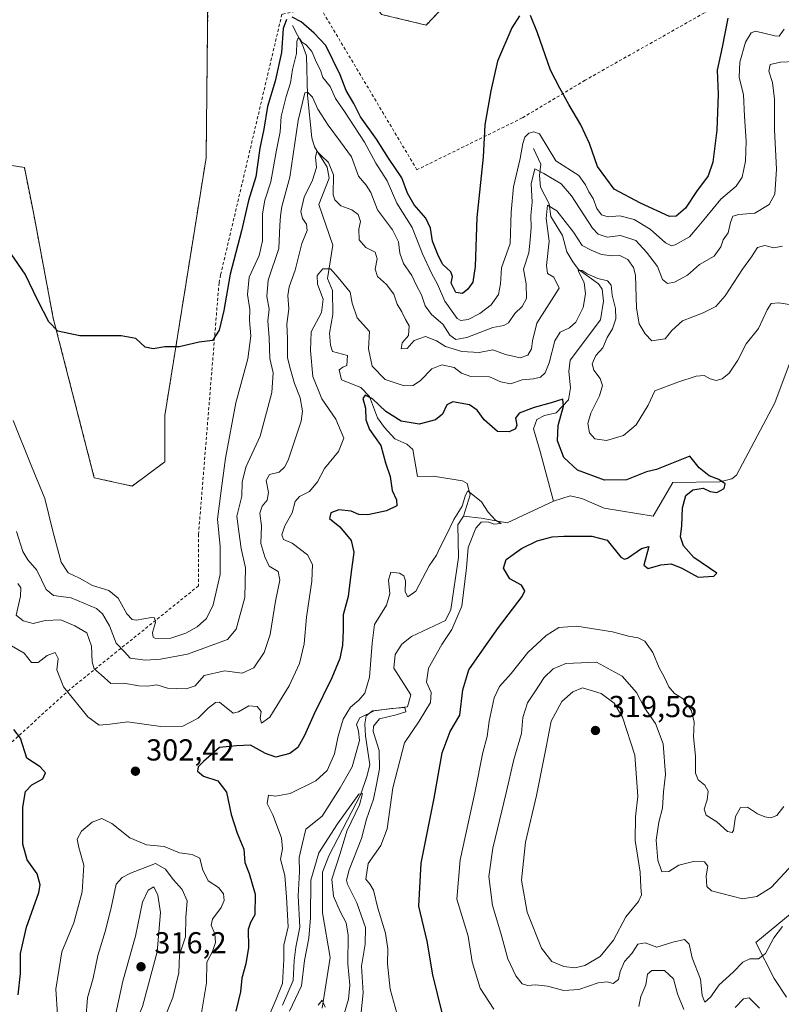
# Model space of a CAD drawing. Units: metres. Extents: x 615260 to 618757, y 4669233 to 4671603.
# Drawn here: x 617213 to 617464, y 4669615 to 4669940 of the extents above; entities that cross this region are included whole.
import ezdxf

# ---------------------------------------------------------------- set-up
doc = ezdxf.new("R2010")
doc.units = ezdxf.units.M
doc.header["$MEASUREMENT"] = 0
doc.linetypes.add('DGN Style 2', pattern=[1.648017, 0.98881, -0.659207])
for name, color, linetype, lineweight in [('Alambrada', 7, 'DGN Style 2', 0), ('Comarca CxS', 21, 'Continuous', 0), ('Comunidad Autónoma CxS', 142, 'Continuous', 0), ('Corriente natural lineal', 142, 'Continuous', 13), ('Cultivos herbáceos CxS', 92, 'Continuous', 0), ('Cultivos leñosos CxS', 92, 'Continuous', 0), ('Curva de nivel maestra', 30, 'Continuous', 30), ('Curva de nivel normal', 30, 'Continuous', 0), ('Instalación de energía eléctrica Cxs', 135, 'Continuous', 0), ('Municipio CxS', 4, 'Continuous', 0), ('Núcleo urbano CxS', 7, 'Continuous', 0), ('Pastizal CxS', 92, 'Continuous', 0), ('Provincia CxS', 1, 'Continuous', 0), ('Punto de cota en terreno', 7, 'Continuous', 0), ('Rótulo de punto de cota en terreno', 7, 'Continuous', 0)]:
    doc.layers.add(name, color=color, linetype=linetype, lineweight=lineweight)
doc.styles.add('Style-Arial', font='txt')

# ---------------------------------------------------------------- blocks, each defined once
blk = doc.blocks.new('*U10')
at = {"layer": 'Pastizal CxS', "color": 92, "linetype": 'Continuous', "lineweight": 0}
for points in [[(617493.8063, 4669666.3013, 309.4199), (617455.9581, 4669635.0345, 310.7035), (617462.0269, 4669623.1435, 309.4862), (617466.0247, 4669616.9083, 308.9023)], [(617175.9861, 4669896.8121, 325.7137), (617214.5095, 4669890.8854, 326.2423), (617217.4729, 4669876.0687, 326.1491), (617224.0346, 4669841.1437, 325.2638), (617237.5812, 4669788.4386, 323.4505), (617250.0696, 4669785.6869, 323.5475), (617260.8646, 4669793.7303, 323.7644), (617260.8646, 4669808.9703, 324.4082), (617274.4907, 4669894.1134, 327.412), (617275.2183, 4669958.7049, 329.1892)], [(617332.3684, 4669941.4011, 329.322), (617347.1322, 4669937.9086, 329.4706), (617378.5648, 4669971.0874, 328.7978)]]:
    blk.add_polyline3d(points, dxfattribs=at)
blk = doc.blocks.new('5PATER')
at = {"layer": 'Cultivos leñosos CxS', "linetype": 'Continuous', "lineweight": 0}
h = blk.add_hatch(color=51, dxfattribs=at)
edge = h.paths.add_edge_path()
edge.add_ellipse((0, 0), major_axis=(-0.11, -0.111), ratio=0.999422, start_angle=0, end_angle=360)

msp = doc.modelspace()

# ---------------------------------------------------------------- linework, layer by layer
at = {"layer": 'Alambrada', "color": 7, "linetype": 'DGN Style 2', "lineweight": 0}
for points in [[(617175.99, 4669896.81, 325.45), (617214.51, 4669890.89, 326.3), (617217.47, 4669876.07, 326.19), (617224.03, 4669841.14, 325.58), (617237.58, 4669788.44, 323.51), (617250.07, 4669785.69, 323.52), (617260.86, 4669793.73, 323.73), (617260.86, 4669808.97, 324.38), (617274.49, 4669894.11, 327.31), (617275.22, 4669958.7, 329.09), (617312.21, 4669969.82, 329.69), (617332.37, 4669941.4, 329.35), (617347.13, 4669937.91, 329.39), (617378.56, 4669971.09, 328.68), (617402.22, 4669950.93, 329.79), (617409.68, 4669950.61, 329.94), (617418.41, 4669950.13, 329.91), (617409.36, 4669996.96, 332.12), (617402.77, 4670028.52, 333.24), (617410.31, 4670048.37, 334.11), (617419.44, 4670072.97, 335.35), (617420.24, 4670124.57, 337.5), (617416.64, 4670214.48, 339.67)], [(617473.21, 4669961.15, 319.08), (617438.99, 4669941.97, 327.81), (617399.58, 4669919.68, 327.39), (617378.84, 4669907.24, 321.57), (617344.09, 4669890.14, 327.41), (617311.95, 4669944.07, 328.18), (617299.51, 4669941.48, 326.71), (617279.27, 4669855.41, 325.47), (617278.75, 4669852.82, 325.48), (617271.99, 4669769.86, 322.59), (617271.99, 4669752.75, 321.95), (617229.47, 4669718.54, 306.1), (617207.17, 4669698.32, 300.03), (617162.05, 4669660.48, 302.65), (617121.6, 4669631.45, 303.11), (617088.41, 4669605.01, 313.74), (617069.22, 4669588.94, 312.71), (617033.96, 4669561.99, 293.11)]]:
    msp.add_polyline3d(points, dxfattribs=at)
at = {"layer": 'Comarca CxS', "color": 21, "linetype": 'Continuous', "lineweight": 0}
msp.add_3dface([(618739.33, 4669289.85), (615297.49, 4669232.72), (615259.64, 4671545.83), (618700.36, 4671602.98)], dxfattribs=at)
at = {"layer": 'Comunidad Autónoma CxS', "color": 142, "linetype": 'Continuous', "lineweight": 0}
msp.add_3dface([(618739.33, 4669289.85), (615297.49, 4669232.72), (615259.64, 4671545.83), (618700.36, 4671602.98)], dxfattribs=at)
at = {"layer": 'Corriente natural lineal', "color": 142, "linetype": 'Continuous', "lineweight": 13}
for points in [[(617302.95, 4669937.72, 326.14), (617306.31, 4669931.43, 322.61), (617307.57, 4669927.74, 320.41), (617307.93, 4669914.78, 317.27), (617309.4, 4669900.64, 313.31), (617310.25, 4669897.67, 312.34), (617314.44, 4669890.95, 310.75), (617315.07, 4669887.39, 310.22), (617311.65, 4669878.66, 308.91), (617316.28, 4669865.27, 306.99), (617314.53, 4669854.28, 305.58), (617316.23, 4669850.31, 304.99), (617316.37, 4669842.31, 304.55), (617315.23, 4669836.21, 303.85), (617315.55, 4669832.26, 303.17), (617316.24, 4669830.12, 302.92), (617321.19, 4669828.77, 302.46), (617320.99, 4669825.48, 302.13), (617319.59, 4669825, 302.13), (617318.43, 4669824.04, 302.11), (617319.17, 4669820.76, 301.88), (617325.54, 4669818.26, 301.89), (617328.4, 4669815.24, 301.52), (617331.06, 4669808.23, 300.01), (617333.36, 4669804.99, 299.61), (617336.78, 4669801.26, 299.23), (617340.71, 4669799.56, 298.93), (617342.7, 4669797.81, 298.43), (617344.21, 4669788.91, 297.78), (617349.38, 4669788.97, 297.3), (617359.14, 4669787.4, 295.95), (617360.68, 4669786.53, 295.89), (617361.66, 4669782.78, 295.43), (617359.4, 4669775.71, 295.62)], [(617382.57, 4669897.14, 319.79), (617384.98, 4669892.01, 318.58), (617384.56, 4669888.24, 317.57), (617384.81, 4669884.43, 315.87), (617387.72, 4669878.89, 312.97), (617388.24, 4669874.67, 312.05), (617392.08, 4669868.38, 309.66), (617393.55, 4669863, 308.31), (617395.48, 4669859.69, 307.82), (617397.38, 4669857.18, 306.84), (617403.96, 4669852.49, 306.56), (617405.21, 4669850.7, 306.17), (617405.62, 4669846.73, 304.83), (617404.63, 4669840.59, 304.05), (617394.69, 4669827.32, 303.2), (617394.16, 4669823.5, 302.69), (617394.8, 4669818.17, 301.62), (617394.15, 4669814.17, 301.14), (617389.98, 4669809.89, 300.38), (617386.14, 4669808.98, 300.2), (617383.66, 4669807.7, 299.9), (617382.53, 4669804.64, 299.37), (617384.73, 4669797.15, 298.54), (617389.16, 4669780.77, 296.87)], [(617469.3, 4669831.99, 303.28), (617462.23, 4669813.13, 302.12), (617449.51, 4669789.25, 300.62), (617448, 4669788.06, 300.5), (617444.08, 4669787.07, 300.34), (617428.53, 4669786.89, 299.42), (617422.09, 4669775.77, 298.42), (617405.85, 4669778.39, 297.94), (617398.54, 4669781.59, 297.6), (617394.63, 4669782.49, 297.18), (617389.16, 4669780.77, 296.87)], [(617389.16, 4669780.77, 296.87), (617373.84, 4669773.54, 296.54), (617365.28, 4669775.08, 295.25), (617359.4, 4669775.71, 295.62)], [(617359.4, 4669775.71, 295.62), (617357.56, 4669772.87, 295.54), (617357.81, 4669762.09, 293.86), (617355.29, 4669744.95, 293.5), (617353.48, 4669741.36, 293.18), (617342.28, 4669736.06, 292.78), (617339.14, 4669733.51, 292.97), (617336.93, 4669730.09, 293.04), (617336.49, 4669725.59, 292.92), (617342.04, 4669716.8, 292.07), (617340.96, 4669712.85, 290.9), (617329.43, 4669711.48, 292.96), (617327.34, 4669709.81, 292.5), (617326.9, 4669707.22, 291.33), (617327.09, 4669703.29, 290.68), (617328.48, 4669693.63, 289.46), (617327.5, 4669689.79, 288.23), (617325.54, 4669683.96, 288.26), (617314.98, 4669663.63, 285.53), (617312.94, 4669658.22, 284.82), (617312.87, 4669644.83, 283.62), (617315.47, 4669630.07, 282.47), (617312.79, 4669613.37, 280.97)]]:
    msp.add_polyline3d(points, dxfattribs=at)
at = {"layer": 'Cultivos herbáceos CxS', "color": 92, "linetype": 'Continuous', "lineweight": 0}
for points in [[(617466.02, 4669616.91, 308.9), (617462.03, 4669623.14, 309.49), (617455.96, 4669635.03, 310.7), (617493.81, 4669666.3, 309.42)], [(617493.81, 4669666.3, 309.42), (617455.96, 4669635.03, 310.7), (617462.03, 4669623.14, 309.49), (617466.02, 4669616.91, 308.9)]]:
    msp.add_polyline3d(points, dxfattribs=at)
at = {"layer": 'Curva de nivel maestra', "color": 30, "linetype": 'Continuous', "lineweight": 30, "flags": 128}
for points, elevation in [([(617301, 4669939.79), (617299.92, 4669936.72), (617299.42, 4669928.82), (617297.32, 4669919.36), (617294.78, 4669911.03), (617293.56, 4669903.58), (617292.26, 4669897.23), (617290.87, 4669887.82), (617288.53, 4669879.98), (617286.21, 4669869.94), (617282.42, 4669855.61), (617280.36, 4669843.66), (617278.79, 4669837.16), (617276.55, 4669833.73), (617272.21, 4669833.25), (617265.55, 4669831.69), (617260.83, 4669831.72), (617257, 4669831), (617254.4, 4669831.55), (617251.25, 4669834.4), (617246.44, 4669835.26), (617232.86, 4669835.29), (617225.52, 4669836.82), (617222.53, 4669839.97), (617218.99, 4669846.98), (617214.8, 4669855.63), (617207.96, 4669865.62)], 325), ([(617377.98, 4669940.94), (617375.43, 4669937.02), (617370.69, 4669926.02), (617368.5, 4669916.18), (617366.46, 4669904.98), (617365.94, 4669894.24), (617363.84, 4669874.37), (617363.34, 4669858.2), (617362.54, 4669853.05), (617360.91, 4669850.67), (617359.14, 4669849.25), (617356.94, 4669849.6), (617355.39, 4669852.66), (617355.8, 4669854.87), (617355.3, 4669856.4), (617352.65, 4669858.87), (617351.23, 4669861.66), (617349.18, 4669866.56), (617348.53, 4669870.8), (617347, 4669874.19), (617343.13, 4669878.5), (617340.98, 4669882.45), (617339.06, 4669887.44), (617334.64, 4669893.97), (617330.7, 4669900.2), (617325.47, 4669907.63), (617323.24, 4669912.06), (617320.76, 4669916.25), (617318.76, 4669921.48), (617314.02, 4669931.11), (617310.2, 4669935.25), (617305.86, 4669939.02), (617302.91, 4669940.56)], 325), ([(617446.65, 4669940.18), (617444.77, 4669930.64), (617443.14, 4669923.01), (617443.54, 4669915.04), (617443.09, 4669903.2), (617441.79, 4669892.63), (617440.2, 4669888.11), (617436.37, 4669882.99), (617432.7, 4669877.43), (617429.68, 4669874.82), (617427.48, 4669874.67), (617417.91, 4669879.08), (617409.2, 4669883.69), (617403.67, 4669891.17), (617400.98, 4669898.8), (617398.18, 4669905.01), (617394.18, 4669911.68), (617391.24, 4669917.07), (617388.18, 4669923), (617383.84, 4669935.32), (617381.57, 4669941.05)], 325), ([(617352.39, 4669611.81), (617349.36, 4669624.36), (617347.45, 4669635.39), (617344.75, 4669647.02), (617345.52, 4669661.18), (617349.76, 4669682.7), (617352.37, 4669697.63), (617355.03, 4669704.71), (617358.21, 4669710.04), (617359.22, 4669718.37), (617361.23, 4669725.04), (617365.54, 4669731.19), (617370.97, 4669738.98), (617378.82, 4669749.19), (617379.7, 4669751.16), (617378.61, 4669752.95), (617374.77, 4669755.03), (617372.6, 4669758.62), (617373.58, 4669761.44), (617378.62, 4669765.12), (617383.72, 4669767.63), (617388.75, 4669768.96), (617392.56, 4669769.21), (617396.04, 4669769.17), (617401.8, 4669769.2), (617406.87, 4669767.8), (617411.34, 4669762.18), (617412.61, 4669761.52), (617413.63, 4669761.94), (617418.2, 4669765.04), (617420.59, 4669765.72), (617418.98, 4669759.53), (617420.43, 4669758.49), (617424.54, 4669759.71), (617428.01, 4669760.02), (617431.53, 4669758.64), (617436.9, 4669755.61), (617442.05, 4669755.93), (617443.07, 4669756.9), (617435.51, 4669762.16), (617432.07, 4669765.92), (617431.12, 4669768.97), (617431.47, 4669772.53), (617431.73, 4669778.5), (617432.82, 4669782.61), (617435.16, 4669784.41), (617438.53, 4669785.02), (617440.86, 4669783.9), (617443.04, 4669783.53), (617445.45, 4669784.94), (617445.76, 4669786.43), (617443.72, 4669787.9), (617440.58, 4669789.1), (617437.2, 4669791.76), (617434.2, 4669795.56), (617423.11, 4669791.17), (617419.86, 4669790.45), (617413.2, 4669787.77), (617406.01, 4669787.64), (617397.02, 4669790.95), (617392.59, 4669795.11), (617390.43, 4669800.64), (617390.68, 4669805.7), (617392.49, 4669812.05), (617392.22, 4669814.43), (617388.34, 4669813.18), (617382.82, 4669811.66), (617377.78, 4669809.78), (617376.58, 4669808.16), (617377.02, 4669805.79), (617376.6, 4669804.56), (617374.54, 4669803.58), (617370.67, 4669803.76), (617366.26, 4669807.54), (617363.98, 4669810.75), (617361.38, 4669812.5), (617355.97, 4669813.5), (617353.89, 4669812.5), (617352.51, 4669809.48), (617350.15, 4669807.6), (617344.83, 4669806.19), (617338.86, 4669807.13), (617333.78, 4669810.3), (617329.36, 4669814.49), (617327.03, 4669815.74), (617326.26, 4669814.62), (617327.08, 4669811.42), (617327.22, 4669807.59), (617328.44, 4669804.4), (617332.19, 4669799.04), (617333.74, 4669793.37), (617335.2, 4669788.83), (617335.94, 4669784.21), (617337.36, 4669781.16), (617337.42, 4669779.13), (617334.06, 4669777.55), (617327.87, 4669776.24), (617324.87, 4669776.34), (617322.38, 4669777.45), (617318.35, 4669777.86), (617315.66, 4669776.89), (617315.17, 4669774.99), (617318.6, 4669772.2), (617322.34, 4669767.73), (617323.21, 4669763.91), (617322.23, 4669756.46), (617321.4, 4669749.23), (617319.69, 4669743.22), (617319.73, 4669738.08), (617319.48, 4669733.2), (617318.6, 4669728.82), (617315.94, 4669722.34), (617310.2, 4669710.53), (617307, 4669703.37), (617304.72, 4669699.43), (617302.16, 4669697.39), (617297.5, 4669696.23), (617294.05, 4669697.37), (617289.17, 4669700.19), (617284.55, 4669699.96), (617278.88, 4669699.35), (617273.68, 4669694.79), (617271.85, 4669693.02), (617271.7, 4669691.52), (617273.63, 4669689.92), (617278.31, 4669688.38), (617281.22, 4669684.66), (617282.76, 4669677.3), (617284.79, 4669671.11), (617286.92, 4669665.8), (617287.22, 4669661.42), (617288.68, 4669657.8), (617290.72, 4669650.99), (617290.6, 4669644.15), (617289.1, 4669641.66), (617288.4, 4669639.34), (617288.49, 4669633.33), (617287.64, 4669627.97), (617286.25, 4669623.2), (617285.84, 4669618.72), (617284.25, 4669612.38)], 300), ([(617212.47, 4669617.72), (617213.18, 4669624.72), (617213.23, 4669631.38), (617215.17, 4669640.05), (617219.24, 4669651.46), (617219.68, 4669654.06), (617218.76, 4669657.63), (617215.44, 4669662.28), (617214.02, 4669667.51), (617214.03, 4669679.72), (617214.92, 4669684.88), (617216.98, 4669687.05), (617220.58, 4669689.05), (617221.5, 4669691.04), (617219.67, 4669692.98), (617215.33, 4669695.9), (617213.17, 4669702.45), (617211.03, 4669705.29)], 300)]:
    msp.add_lwpolyline(points, dxfattribs=dict(at, elevation=elevation))
at = {"layer": 'Curva de nivel normal', "color": 30, "linetype": 'Continuous', "lineweight": 0, "flags": 128}
for points, elevation in [([(617210.81, 4669807.31), (617216.81, 4669792.3), (617221.24, 4669781.6), (617223.87, 4669770.82), (617226.6, 4669760.62), (617228.91, 4669757.09), (617232.72, 4669755.24), (617236.94, 4669752.84), (617242.43, 4669751.26), (617245.49, 4669748.65), (617248.33, 4669743.49), (617250.13, 4669741.63), (617251.39, 4669741.45), (617256.46, 4669742.32), (617257.41, 4669742.15), (617257.81, 4669740.71), (617256.8, 4669737.35), (617256.97, 4669735.76), (617257.77, 4669735.34), (617262.9, 4669735.53), (617267.83, 4669737.08), (617271.54, 4669739.18), (617274.62, 4669741.94), (617276.86, 4669746.52), (617279.11, 4669756.46), (617279.17, 4669765.73), (617278.29, 4669774.8), (617279.4, 4669783.37), (617280.86, 4669794.91), (617284.31, 4669813.19), (617288.26, 4669827.66), (617289.2, 4669835.33), (617288.86, 4669840.34), (617288.97, 4669843.95), (617288.12, 4669848.94), (617288.69, 4669854.7), (617291.98, 4669861.86), (617293.09, 4669866.72), (617293.12, 4669875.54), (617293.85, 4669880.15), (617295.85, 4669886.14), (617297.58, 4669896.03), (617298.95, 4669902.7), (617299.29, 4669907.7), (617300.88, 4669914.32), (617302.37, 4669918.87), (617303.05, 4669923.29), (617304.3, 4669928.57), (617304.45, 4669932.46), (617304.86, 4669933.64), (617305.4, 4669933.35), (617306.08, 4669932.23), (617307.52, 4669931.33), (617309.4, 4669929.21), (617310.98, 4669925.54), (617312.21, 4669922.98), (617313.05, 4669920.61), (617315.41, 4669917.57), (617317.16, 4669913.65), (617320.16, 4669909.32), (617326.75, 4669899.24), (617330.5, 4669892.32), (617334.25, 4669886.44), (617337.46, 4669879.05), (617342.55, 4669871.07), (617345.94, 4669862.43), (617348.86, 4669856.02), (617350.89, 4669852.38), (617353.23, 4669846.72), (617357.32, 4669841.04), (617358.6, 4669840.36), (617360.99, 4669840.66), (617364.87, 4669842.67), (617368.61, 4669845.57), (617371.02, 4669848.95), (617371.71, 4669852.46), (617372.04, 4669857.74), (617374.8, 4669865.75), (617375.19, 4669876.14), (617375.93, 4669884.46), (617378.14, 4669893.84), (617379.07, 4669898.82), (617379.74, 4669900.95), (617380.97, 4669902.22), (617382.66, 4669902.71), (617384.53, 4669902.02), (617389.89, 4669893.03), (617397.51, 4669888.26), (617399.76, 4669885.16), (617400.79, 4669882.85), (617402.2, 4669880.65), (617403.43, 4669877.35), (617404.95, 4669875.21), (617407.2, 4669874.63), (617411.02, 4669874.9), (617415.8, 4669873.67), (617421.01, 4669870.52), (617426.13, 4669866.03), (617428.14, 4669865.03), (617429.27, 4669865.3), (617434.05, 4669868.02), (617436.54, 4669870.93), (617439.34, 4669874.24), (617444.34, 4669880.42), (617449.41, 4669884.7), (617451.44, 4669887.67), (617452.53, 4669892.93), (617452.71, 4669899.55), (617452.21, 4669907.81), (617451.86, 4669914.89), (617450.48, 4669920.69), (617450.63, 4669925.64), (617452.58, 4669932.22), (617454.41, 4669935.34), (617455.88, 4669935.88), (617462.23, 4669934.33), (617463.69, 4669934.28), (617465.33, 4669936.53)], 320), ([(617468.83, 4669925.83), (617464.1, 4669925.71), (617460.69, 4669924.84), (617460.22, 4669922.69), (617461.41, 4669918.93), (617462.07, 4669913.46), (617462.13, 4669903.3), (617462.76, 4669890.34), (617462.26, 4669882.06), (617460.29, 4669878.68), (617455.63, 4669875.78), (617450.29, 4669875.39), (617448.32, 4669874.79), (617447.53, 4669872.7), (617446.8, 4669869.36), (617445.12, 4669867.01), (617444.42, 4669864.67), (617442.17, 4669861.56), (617437.34, 4669858.81), (617433.36, 4669855.31), (617429.06, 4669852.97), (617426.81, 4669852.54), (617425.15, 4669853.87), (617423.43, 4669858.16), (617419.82, 4669862.9), (617416.34, 4669866.73), (617411.25, 4669868.48), (617406.88, 4669867.89), (617403.95, 4669868.83), (617402.02, 4669870.83), (617395.1, 4669881.49), (617391.64, 4669885.45), (617385.94, 4669888.86), (617382.97, 4669890.48), (617381.8, 4669885.52), (617382.15, 4669879.44), (617381.63, 4669875.03), (617381.77, 4669871.03), (617381.5, 4669867.03), (617381.04, 4669862.7), (617379.24, 4669857.32), (617380.18, 4669852.51), (617380.23, 4669847.65), (617378.85, 4669845.03), (617376.36, 4669842.7), (617374.29, 4669839.62), (617372.74, 4669838.71), (617369.15, 4669838.1), (617360.52, 4669834.77), (617356.87, 4669834.05), (617354.91, 4669835.51), (617352.61, 4669839.1), (617348.91, 4669842.4), (617346.82, 4669845.16), (617345.62, 4669848.82), (617343.97, 4669851.97), (617342.41, 4669855.24), (617339.68, 4669859.17), (617338.48, 4669862.64), (617338.04, 4669866.31), (617335.97, 4669870.35), (617331.01, 4669876.86), (617328.86, 4669882.62), (617327.32, 4669885.09), (617324.76, 4669888.04), (617322.5, 4669894.41), (617318.85, 4669899.41), (617314.75, 4669904.83), (617311.35, 4669910.14), (617309.58, 4669914.06), (617307.94, 4669915.8), (617307.07, 4669915.55), (617304.84, 4669906.45), (617302.1, 4669887.7), (617299.47, 4669878.03), (617299, 4669874.96), (617298.79, 4669871.77), (617298.51, 4669864.16), (617295.01, 4669853.7), (617294.5, 4669848.31), (617295.3, 4669844.12), (617294.89, 4669840.28), (617295.27, 4669834.68), (617295.49, 4669827.86), (617296.66, 4669823.07), (617296.22, 4669816.64), (617292.3, 4669802.13), (617287.64, 4669791.98), (617286.42, 4669787.04), (617286.28, 4669782.37), (617284.62, 4669775.71), (617285.31, 4669770.71), (617286.06, 4669765.04), (617287.49, 4669758.71), (617287.28, 4669748.9), (617284.4, 4669738.5), (617281.53, 4669735.04), (617268.38, 4669730.22), (617259.46, 4669728.55), (617254.46, 4669728.22), (617249.43, 4669728.86), (617247.6, 4669730.96), (617244.75, 4669733.8), (617242.56, 4669739.53), (617240.25, 4669743.51), (617238.32, 4669745.24), (617229.93, 4669748.76), (617224.08, 4669749.57), (617221.65, 4669751.51), (617218.64, 4669757.96), (617215.67, 4669761.3), (617214.02, 4669764.1), (617211.93, 4669770.71)], 315), ([(617212.34, 4669753.55), (617213.34, 4669752.13), (617213.22, 4669749.39), (617211.75, 4669743.04), (617214.08, 4669741.2), (617217.45, 4669740.35), (617221.37, 4669741.33), (617226.59, 4669741.53), (617231.19, 4669739.52), (617235.11, 4669737.27), (617236.71, 4669732.87), (617236.86, 4669727.69), (617237.58, 4669725.41), (617239.86, 4669723.43), (617243.04, 4669720.52), (617247.29, 4669720.61), (617252.23, 4669719.77), (617255.13, 4669719.62), (617258.2, 4669720.04), (617261.79, 4669719.02), (617267.88, 4669718.7), (617270.89, 4669719.74), (617273.88, 4669723.18), (617280.55, 4669724.74), (617286.41, 4669723.9), (617290.2, 4669725.74), (617293.62, 4669730.71), (617295.6, 4669736.71), (617297.39, 4669747.74), (617298.79, 4669754.64), (617298.22, 4669757.48), (617295.29, 4669759.22), (617293.88, 4669762.38), (617292.59, 4669766.71), (617292.72, 4669772.57), (617292.2, 4669776.71), (617292.97, 4669779.04), (617294.69, 4669781.04), (617295.05, 4669783.54), (617294.28, 4669787.49), (617295.38, 4669789.54), (617298.55, 4669790.32), (617300.41, 4669791.89), (617301.58, 4669794.24), (617305.83, 4669807.12), (617306.27, 4669810.45), (617305.58, 4669814.78), (617303.61, 4669819.62), (617302.33, 4669824.15), (617301.37, 4669828.07), (617301.35, 4669834.37), (617301.11, 4669839.15), (617301.78, 4669844.2), (617301.42, 4669848.58), (617301.88, 4669851.52), (617303.84, 4669857), (617306.13, 4669865.75), (617307.83, 4669870.1), (617307.63, 4669872.12), (617306.25, 4669874.08), (617305.76, 4669876.34), (617306.85, 4669881.14), (617309.58, 4669886.7), (617310.97, 4669890.93), (617310.57, 4669894.33), (617311.04, 4669896.29), (617312.61, 4669894.77), (617314.84, 4669892.57), (617316.5, 4669888.5), (617316.46, 4669881.87), (617316.99, 4669880.23), (617319.01, 4669878.24), (617322.54, 4669876.89), (617324.69, 4669875.38), (617325.46, 4669873.09), (617324.86, 4669870.53), (617324.98, 4669867), (617327.16, 4669864.42), (617330.25, 4669862.89), (617330.91, 4669860.7), (617330.28, 4669857.36), (617331.04, 4669854.92), (617334.03, 4669852.26), (617336.5, 4669849.01), (617337.6, 4669845.76), (617339.06, 4669843.22), (617340.34, 4669840.69), (617341.5, 4669838.6), (617341.29, 4669835.36), (617339.16, 4669832.96), (617338.88, 4669830.97), (617340.8, 4669831.09), (617343.2, 4669833.79), (617346.87, 4669835.12), (617350.54, 4669833.65), (617353.54, 4669831.76), (617358.87, 4669830.1), (617364.61, 4669829.8), (617369.18, 4669830.7), (617373.28, 4669829.1), (617378.2, 4669828.05), (617380.72, 4669828.9), (617381.84, 4669830.97), (617382.22, 4669833.7), (617383.62, 4669839.53), (617391, 4669851.03), (617389.25, 4669854.72), (617387.18, 4669855.92), (617386.81, 4669858.5), (617387.76, 4669866.59), (617386.71, 4669874.05), (617387.2, 4669878.48), (617390.26, 4669876.53), (617395.74, 4669869.57), (617398.59, 4669865.08), (617401.63, 4669863.6), (617405, 4669862.15), (617408.54, 4669861.72), (617411, 4669861.86), (617413.73, 4669860.54), (617415.61, 4669857.82), (617416.24, 4669855.28), (617416.6, 4669844.44), (617417.41, 4669839.24), (617419.45, 4669835.95), (617421.62, 4669833.62), (617426.02, 4669834.35), (617428.21, 4669837.08), (617431.78, 4669840.22), (617438.55, 4669842.91), (617442.73, 4669844.98), (617445.84, 4669848.52), (617451.59, 4669857.32), (617454.53, 4669861.36), (617456.53, 4669864.42), (617458.96, 4669865.08), (617461.89, 4669864.38), (617464.7, 4669864.87)], 310), ([(617469.77, 4669845.18), (617463.51, 4669846.16), (617460.96, 4669846), (617459.66, 4669843.88), (617456.82, 4669837.7), (617452.7, 4669832.7), (617450.02, 4669827.27), (617447.1, 4669822.96), (617444.86, 4669821.07), (617442.86, 4669820.6), (617440.86, 4669821.06), (617438.86, 4669822.2), (617436.19, 4669822.04), (617430.19, 4669820.05), (617422.6, 4669817.19), (617420.36, 4669812.44), (617416.43, 4669805.91), (617412.29, 4669802.41), (617406.64, 4669800.76), (617402.75, 4669801.26), (617401.04, 4669803.29), (617400.5, 4669806.33), (617401.44, 4669809.81), (617404.33, 4669815.52), (617405.38, 4669818.9), (617404.52, 4669821.22), (617402.43, 4669823.92), (617401.89, 4669826.06), (617403.13, 4669828.82), (617405.4, 4669831.36), (617406.83, 4669834.75), (617408.66, 4669837.57), (617409.73, 4669840.91), (617409.6, 4669844.36), (617408.54, 4669848.76), (617408.14, 4669852.06), (617406.95, 4669853.44), (617403.77, 4669854.27), (617400.31, 4669855.81), (617398.66, 4669856.87), (617397.27, 4669856.9), (617398.39, 4669854.55), (617399.27, 4669852.94), (617399.69, 4669849.12), (617398.91, 4669844.7), (617396.49, 4669839.85), (617394.42, 4669837.89), (617391.36, 4669836.53), (617389.6, 4669833.62), (617387.68, 4669826.36), (617386.41, 4669823.12), (617384.82, 4669821.71), (617382.54, 4669821.07), (617378.85, 4669820.76), (617374.94, 4669819.46), (617371.74, 4669820.12), (617368.01, 4669821.79), (617361.84, 4669821.93), (617358.77, 4669823.02), (617356.41, 4669824.9), (617352.33, 4669825.76), (617348.99, 4669824.36), (617345.27, 4669820.59), (617342.87, 4669818.89), (617339.87, 4669818.83), (617333.54, 4669820.85), (617329.29, 4669825.26), (617328.06, 4669831.03), (617328.44, 4669836.7), (617324.35, 4669841.28), (617322.66, 4669846.06), (617322, 4669849.75), (617318.06, 4669854.55), (617315.57, 4669857.45), (617313.02, 4669857.42), (617311.19, 4669855.2), (617311.27, 4669852.37), (617313.09, 4669847.46), (617312.59, 4669842.96), (617309.18, 4669836.67), (617309, 4669830.49), (617309.71, 4669821.87), (617312.67, 4669814.5), (617317.35, 4669807.84), (617319.96, 4669801.57), (617318.19, 4669797.14), (617313.62, 4669791.48), (617311.22, 4669787.14), (617308.62, 4669783.95), (617305.34, 4669782.27), (617303.86, 4669780.57), (617302.91, 4669776.9), (617300.46, 4669772.53), (617299.48, 4669769.64), (617300.01, 4669768.01), (617302.87, 4669766.81), (617307.95, 4669762.95), (617309.58, 4669759.75), (617309.44, 4669754.28), (617307.62, 4669742.45), (617306.82, 4669733.56), (617305.28, 4669727.08), (617301.88, 4669719.71), (617295.47, 4669709.37), (617292.79, 4669707.37), (617292.36, 4669709.09), (617292.71, 4669711.25), (617291.29, 4669712.89), (617288.64, 4669713.19), (617285.21, 4669711.2), (617283.46, 4669710.73), (617278.88, 4669714.3), (617277.56, 4669714.2), (617275.13, 4669712.35), (617271.87, 4669709.06), (617266.8, 4669706.41), (617259.55, 4669706.33), (617248.52, 4669707.86), (617242.77, 4669707.13), (617239.22, 4669706.81), (617235.49, 4669709.47), (617227.42, 4669719.41), (617225.19, 4669725.04), (617225.64, 4669728.74), (617224.72, 4669730.7), (617222.01, 4669729.81), (617219.07, 4669727.41), (617216.86, 4669727.4), (617214.43, 4669730.52), (617210.3, 4669732.98)], 305), ([(617294.59, 4669609.4), (617297.58, 4669616.25), (617299.73, 4669621.42), (617300.18, 4669629.35), (617300.19, 4669634.14), (617301.55, 4669640.16), (617301.04, 4669649.98), (617300.51, 4669657.1), (617299.06, 4669662.57), (617299.66, 4669665.92), (617299.36, 4669669.53), (617296.52, 4669677.11), (617294.62, 4669680.94), (617295.13, 4669683.7), (617297.34, 4669683.34), (617302.22, 4669684.18), (617310.69, 4669688.41), (617314.48, 4669691.77), (617316.85, 4669697.29), (617318.03, 4669703.1), (617319.78, 4669708.71), (617322.1, 4669712.71), (617324.94, 4669715.04), (617326.87, 4669717.31), (617328.41, 4669722.58), (617329.31, 4669733.81), (617330.12, 4669740.01), (617334, 4669746.38), (617335.17, 4669750.13), (617334.71, 4669754.62), (617335.46, 4669757.32), (617338.31, 4669756.97), (617339.8, 4669756.03), (617340.32, 4669754.39), (617340.21, 4669750.74), (617341.11, 4669749.09), (617343.74, 4669751.01), (617348.13, 4669759.35), (617350.56, 4669762.94), (617351.58, 4669765.35), (617353.77, 4669769.37), (617356.25, 4669774.71), (617358.99, 4669779.04), (617360.07, 4669782.74), (617360.88, 4669784.12), (617365.37, 4669780.45), (617367.59, 4669777.05), (617370.02, 4669774.43), (617371.89, 4669773.34), (617369.44, 4669773.07), (617367.64, 4669773.89), (617365.24, 4669773.78), (617363.48, 4669771.84), (617360.97, 4669765.37), (617360.43, 4669758.71), (617358.93, 4669746.04), (617355.55, 4669738.33), (617352.25, 4669733.41), (617347.85, 4669725.56), (617347.18, 4669720.98), (617348.81, 4669717.59), (617348.58, 4669714.19), (617344.78, 4669708.09), (617340, 4669700.92), (617336.09, 4669686.1), (617334.24, 4669672.52), (617332.14, 4669666.99), (617328.01, 4669661.14), (617327.18, 4669655.9), (617328.65, 4669654.14), (617329.71, 4669652.24), (617331.15, 4669646.38), (617333.66, 4669638.05), (617334.51, 4669632.94), (617334.35, 4669627.94), (617335.26, 4669619.6), (617339.12, 4669605.72)], 295), ([(617369.47, 4669612.98), (617364.94, 4669619.96), (617362.36, 4669628.62), (617360.95, 4669637.05), (617357.29, 4669649.27), (617358.36, 4669662.35), (617363.21, 4669684.46), (617365.81, 4669697.71), (617367.28, 4669703.04), (617367.94, 4669708.04), (617369.58, 4669715.75), (617371.35, 4669719.57), (617375.14, 4669723.79), (617380.67, 4669730.72), (617386.7, 4669736.4), (617390.93, 4669738.98), (617396.87, 4669739.41), (617408.68, 4669737.56), (617413.88, 4669736.11), (617417.15, 4669735.63), (617419.31, 4669734.48), (617421.96, 4669730.71), (617424.03, 4669725.71), (617425.69, 4669722.71), (617427.19, 4669719.37), (617429.08, 4669717.22), (617431.94, 4669715.45), (617434.68, 4669711.52), (617435.61, 4669707.79), (617435.35, 4669702.86), (617435.97, 4669696.48), (617436.02, 4669690.87), (617436.91, 4669688.66), (617439.12, 4669687), (617440.18, 4669684.92), (617439.86, 4669682.13), (617438.86, 4669679.05), (617439.51, 4669677.04), (617443.01, 4669674.84), (617446.56, 4669671.68), (617448.08, 4669671.33), (617448.53, 4669672.03), (617449.19, 4669676.56), (617450.86, 4669679.6), (617453.19, 4669679.64), (617456.53, 4669677.49), (617458.86, 4669676.44), (617460.86, 4669676.13), (617462.86, 4669676.95), (617465.22, 4669679.85)], 305), ([(617464.79, 4669640.29), (617461.84, 4669636.58), (617459.16, 4669631.4), (617456.86, 4669629.62), (617453.92, 4669629.61), (617451.63, 4669628.56), (617448.42, 4669625.24), (617443.8, 4669621), (617440.93, 4669616.9), (617439.06, 4669615.3), (617438.24, 4669617.55), (617437.62, 4669622.94), (617434.91, 4669629.9), (617433.89, 4669634.5), (617432.39, 4669635.98), (617428.53, 4669635.08), (617423.26, 4669633.46), (617419.46, 4669634.88), (617417, 4669634.48), (617414.98, 4669631.39), (617412.64, 4669628.74), (617411.2, 4669625.38), (617410.56, 4669622.77), (617408.9, 4669621.5), (617406.88, 4669622.02), (617403.86, 4669621.68), (617397.52, 4669619.5), (617392.53, 4669619.12), (617387.22, 4669620.61), (617383.21, 4669621.04), (617380.6, 4669620.78), (617378.82, 4669621.39), (617376.72, 4669623.96), (617374.12, 4669629.62), (617371.74, 4669638.07), (617369.02, 4669647.2), (617367.8, 4669656.76), (617369.1, 4669666.15), (617373.58, 4669684.38), (617376.02, 4669695.38), (617378.56, 4669704.04), (617379.03, 4669709.32), (617380.61, 4669714.18), (617383.04, 4669717.75), (617386.08, 4669722.46), (617389.09, 4669725.32), (617393.2, 4669727.17), (617403.34, 4669727.51), (617411.87, 4669722.94), (617416.52, 4669717.54), (617419.24, 4669712.44), (617422.85, 4669707.26), (617425.36, 4669700.6), (617426.16, 4669690.51), (617425.5, 4669684.72), (617425.16, 4669679.38), (617423.95, 4669674.72), (617423.03, 4669668.82), (617423.58, 4669662.23), (617424.96, 4669658.37)], 310), ([(617398.67, 4669719.04), (617395.54, 4669717.77), (617391.89, 4669714.57), (617388.4, 4669708.08), (617386.78, 4669699.5), (617383.53, 4669683.55), (617379.91, 4669668.1), (617378.61, 4669655.63), (617380.48, 4669644.98), (617385.14, 4669633.11), (617388.64, 4669628.68), (617392.6, 4669627.11), (617396.14, 4669626.65), (617399.44, 4669627.46), (617404.55, 4669630.41), (617408.92, 4669635.75), (617413.07, 4669643.5), (617417.22, 4669648.5), (617418.22, 4669650.73), (617417.98, 4669653.23), (617417.81, 4669658.18), (617416.08, 4669668.71), (617416.2, 4669676.54), (617416.97, 4669683.28), (617416.01, 4669696.85), (617411.9, 4669709.4), (617409.17, 4669714.01), (617404.89, 4669717.23), (617398.67, 4669719.04)], 315), ([(617325.24, 4669607.72), (617326.37, 4669618.41), (617325.76, 4669627.16), (617326.98, 4669634.41), (617327.08, 4669639.97), (617324.28, 4669648.06), (617321.17, 4669654.3), (617320.82, 4669655.57), (617321.74, 4669659.04), (617325.83, 4669669.36), (617327.43, 4669675.71), (617329.76, 4669682.38), (617330.74, 4669687.22), (617331.74, 4669692.3), (617331.56, 4669698.43), (617329.64, 4669704.67), (617329.73, 4669706.39), (617331.68, 4669708.84), (617337.24, 4669710.16), (617340.36, 4669711.21), (617340.03, 4669712.57), (617335.7, 4669712.21), (617329.93, 4669711.49), (617325.28, 4669709.19), (617324.1, 4669707.04), (617324.78, 4669704.79), (617325.1, 4669701.72), (617324.21, 4669698.46), (617322.7, 4669693.04), (617318.76, 4669686.05), (617312.83, 4669676.72), (617307.45, 4669672.38), (617306.18, 4669667.38), (617305.24, 4669663.05), (617305.32, 4669658.38), (617304.86, 4669650.38), (617305.39, 4669640.05), (617304.1, 4669633.46), (617303.58, 4669629.04), (617303.2, 4669622.48), (617299.65, 4669614.33)], 290), ([(617319.55, 4669609.57), (617321.5, 4669616.26), (617321.92, 4669620.88), (617321.32, 4669627.92), (617321.4, 4669637.42), (617320.76, 4669641.49), (617318.7, 4669645.21), (617316.5, 4669650.32), (617315.96, 4669655.96), (617318.74, 4669664.38), (617320.9, 4669671.72), (617325.07, 4669680.42), (617326.15, 4669684.2), (617324.87, 4669684), (617317.82, 4669674.19), (617311.68, 4669664.62), (617309.06, 4669655.56), (617308.91, 4669643.18), (617308.34, 4669636.42), (617306.95, 4669629.05), (617305.94, 4669620.72), (617301.98, 4669612.38)], 285), ([(617240.12, 4669675.95), (617236.88, 4669674.69), (617233.38, 4669671.75), (617231.96, 4669669.14), (617232.44, 4669666.37), (617234.17, 4669660.48), (617233.58, 4669651.69), (617230.87, 4669641.55), (617226.88, 4669631.94), (617224.92, 4669619.63), (617225.43, 4669611.28)], 305), ([(617272.84, 4669611.15), (617274.58, 4669621.74), (617274.72, 4669628.54), (617276.57, 4669632.02), (617277.64, 4669635), (617277.38, 4669637.9), (617276.17, 4669640.69), (617276.6, 4669642.76), (617279.41, 4669646.52), (617280.47, 4669648.88), (617280.22, 4669651.05), (617278.6, 4669653.18), (617275.17, 4669655.34), (617273.34, 4669659.24), (617272.46, 4669662.9), (617269.87, 4669664.11), (617265.67, 4669664.56), (617260.67, 4669666.69), (617254.79, 4669667.29), (617249.36, 4669669.53), (617243.34, 4669674.27), (617240.12, 4669675.95)], 305), ([(617257.79, 4669661.05), (617249.53, 4669657.91), (617246.76, 4669656.5), (617244.81, 4669654.22), (617243.26, 4669647.05), (617241.26, 4669638.96), (617238.71, 4669630.68), (617237.16, 4669623.28), (617235.32, 4669616.73), (617234.84, 4669609.68)], 310), ([(617257.77, 4669602.77), (617263.52, 4669616.89), (617265.44, 4669625.03), (617265.74, 4669630.97), (617267.68, 4669636.82), (617267.77, 4669643.28), (617268.25, 4669648.73), (617266.63, 4669652.55), (617263.65, 4669655.75), (617261.08, 4669659.26), (617257.79, 4669661.05)], 310), ([(617424.96, 4669658.37), (617427.19, 4669658.44), (617430.53, 4669660.57), (617435.34, 4669661.79), (617439, 4669661.68), (617440.04, 4669660.16), (617439.49, 4669656.96), (617439.78, 4669653.54), (617441.32, 4669652.06), (617451.55, 4669649.37), (617456.22, 4669650.18), (617460.99, 4669653.14), (617469.64, 4669662.48)], 310), ([(617257.25, 4669653.42), (617255.37, 4669652.28), (617253.52, 4669648.37), (617251.15, 4669637.04), (617247.05, 4669622.19), (617244.64, 4669611.54), (617244.07, 4669603.98), (617245.03, 4669598.28), (617245.87, 4669597.78), (617247.7, 4669600.21), (617253.5, 4669613.84), (617258.29, 4669631.87), (617259.44, 4669644.96), (617258.52, 4669650.68), (617257.25, 4669653.42)], 315), ([(617432.19, 4669612.87), (617430.08, 4669618.04), (617428.78, 4669622.97), (617425.78, 4669625.77), (617421.61, 4669625.79), (617420.17, 4669624.51), (617419.59, 4669621.05), (617417.99, 4669617.16), (617417.36, 4669613.82)], 305), ([(617313.8, 4669613.64), (617312.83, 4669615.99), (617311.47, 4669614.26)], 280), ([(617457.18, 4669613.37), (617453.77, 4669616.73), (617451.85, 4669616.45), (617449.15, 4669613.53)], 305)]:
    msp.add_lwpolyline(points, dxfattribs=dict(at, elevation=elevation))
at = {"layer": 'Instalación de energía eléctrica Cxs', "color": 135, "linetype": 'Continuous', "lineweight": 0}
for points in [[(617409.36, 4669996.96, 332.12), (617418.41, 4669950.13, 329.91), (617409.68, 4669950.61, 329.94), (617402.22, 4669950.93, 329.79), (617378.56, 4669971.09, 328.68), (617347.13, 4669937.91, 329.39), (617332.37, 4669941.4, 329.35), (617312.21, 4669969.82, 329.69), (617275.22, 4669958.7, 329.09), (617274.49, 4669894.11, 327.31), (617260.86, 4669808.97, 324.38), (617260.86, 4669793.73, 323.73), (617250.07, 4669785.69, 323.52), (617237.58, 4669788.44, 323.51), (617224.03, 4669841.14, 325.58), (617217.47, 4669876.07, 326.19), (617214.51, 4669890.89, 326.3), (617175.99, 4669896.81, 325.45)], [(617378.56, 4669971.09, 328.68), (617347.13, 4669937.91, 329.39), (617332.37, 4669941.4, 329.35)], [(617275.22, 4669958.7, 329.09), (617274.49, 4669894.11, 327.31), (617260.86, 4669808.97, 324.38), (617260.86, 4669793.73, 323.73), (617250.07, 4669785.69, 323.52), (617237.58, 4669788.44, 323.51), (617224.03, 4669841.14, 325.58), (617217.47, 4669876.07, 326.19), (617214.51, 4669890.89, 326.3), (617175.99, 4669896.81, 325.45)]]:
    msp.add_polyline3d(points, dxfattribs=at)
at = {"layer": 'Municipio CxS', "color": 4, "linetype": 'Continuous', "lineweight": 0}
msp.add_3dface([(618739.33, 4669289.85), (615297.49, 4669232.72), (615259.64, 4671545.83), (618700.36, 4671602.98)], dxfattribs=at)
at = {"layer": 'Núcleo urbano CxS', "color": 7, "linetype": 'Continuous', "lineweight": 0}
for points in [[(617378.56, 4669971.09, 328.8), (617347.13, 4669937.91, 329.47), (617332.37, 4669941.4, 329.32)], [(617332.37, 4669941.4, 329.32), (617347.13, 4669937.91, 329.47), (617378.56, 4669971.09, 328.8)], [(617275.22, 4669958.7, 329.19), (617274.49, 4669894.11, 327.41), (617260.86, 4669808.97, 324.41), (617260.86, 4669793.73, 323.76), (617250.07, 4669785.69, 323.55), (617237.58, 4669788.44, 323.45), (617224.03, 4669841.14, 325.26), (617217.47, 4669876.07, 326.15), (617214.51, 4669890.89, 326.24), (617175.99, 4669896.81, 325.71)], [(617175.99, 4669896.81, 325.71), (617214.51, 4669890.89, 326.24), (617217.47, 4669876.07, 326.15), (617224.03, 4669841.14, 325.26), (617237.58, 4669788.44, 323.45), (617250.07, 4669785.69, 323.55), (617260.86, 4669793.73, 323.76), (617260.86, 4669808.97, 324.41), (617274.49, 4669894.11, 327.41), (617275.22, 4669958.7, 329.19)]]:
    msp.add_polyline3d(points, dxfattribs=at)
at = {"layer": 'Pastizal CxS', "color": 92, "linetype": 'Continuous', "lineweight": 0}
for points in [[(617332.37, 4669941.4, 329.32), (617347.13, 4669937.91, 329.47), (617378.56, 4669971.09, 328.8)], [(617175.99, 4669896.81, 325.71), (617214.51, 4669890.89, 326.24), (617217.47, 4669876.07, 326.15), (617224.03, 4669841.14, 325.26), (617237.58, 4669788.44, 323.45), (617250.07, 4669785.69, 323.55), (617260.86, 4669793.73, 323.76), (617260.86, 4669808.97, 324.41), (617274.49, 4669894.11, 327.41), (617275.22, 4669958.7, 329.19)], [(617493.81, 4669666.3, 309.42), (617455.96, 4669635.03, 310.7), (617462.03, 4669623.14, 309.49), (617466.02, 4669616.91, 308.9)]]:
    msp.add_polyline3d(points, dxfattribs=at)
at = {"layer": 'Provincia CxS', "color": 1, "linetype": 'Continuous', "lineweight": 0}
msp.add_3dface([(618739.33, 4669289.85), (615297.49, 4669232.72), (615259.64, 4671545.83), (618700.36, 4671602.98)], dxfattribs=at)

# ---------------------------------------------------------------- block references
at = {"layer": 'Pastizal CxS', "color": 92, "linetype": 'Continuous', "lineweight": 0}
msp.add_blockref('*U10', (0, 0), dxfattribs=at)
at = {"layer": 'Punto de cota en terreno', "color": 7, "linetype": 'Continuous', "lineweight": 0, "xscale": 10, "yscale": 10, "zscale": 10}
for p in [(617403, 4669705, 319.58), (617251.16, 4669691.56, 302.42), (617253, 4669627, 316.2)]:
    msp.add_blockref('5PATER', p, dxfattribs=at)

# ---------------------------------------------------------------- texts
at = {"layer": 'Rótulo de punto de cota en terreno', "color": 7, "linetype": 'Continuous', "lineweight": 0, "style": 'Style-Arial'}
for s, p in [('319,58', (617407.41, 4669709.41)), ('302,42', (617254.69, 4669695.09)), ('316,2', (617257.41, 4669631.41))]:
    msp.add_text(s, height=7, dxfattribs=at).set_placement(p)

doc.saveas('drawing.dxf')
